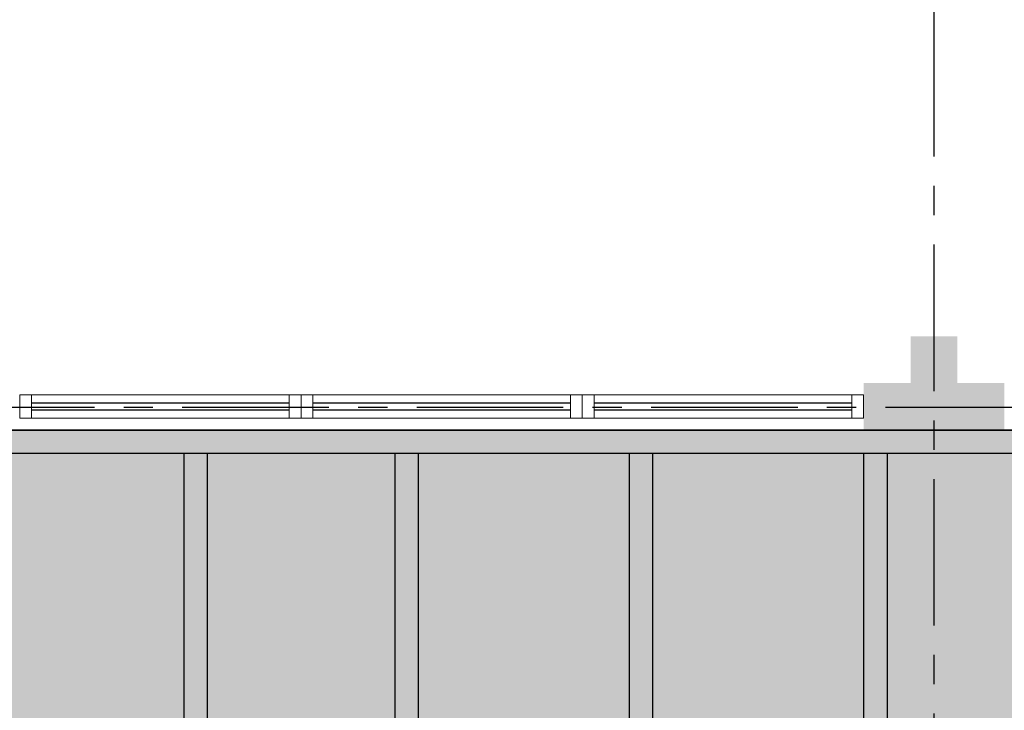
# Model space of a CAD drawing. Units: millimetres. Extents: x 3057 to 3662, y 1233 to 1493.
# Drawn here: x 3080 to 3084, y 1388 to 1391 of the extents above; entities that cross this region are included whole.
import ezdxf

# ---------------------------------------------------------------- set-up
doc = ezdxf.new("R2010")
doc.units = ezdxf.units.MM
for name, pattern in [('CONTINU', [0]), ('CONTINUO', [0]), ('HIDDEN', [0.375, 0.25, -0.125]), ('PL-POUSO-ARQ-EIXO$0$CENTER', [2, 1.25, -0.25, 0.25, -0.25]), ('TRACEJADA2', [0.375, 0.25, -0.125])]:
    doc.linetypes.add(name, pattern=pattern)
for name, color, linetype in [('_ARQ_VISTA02', 2, 'Continuous'), ('ARQ-MOB-DIV-DV1', 12, 'Continuous'), ('EIXO$0$A-EIXOS-PRI', 252, 'PL-POUSO-ARQ-EIXO$0$CENTER'), ('JARDIM', 64, 'CONTINUO'), ('OFC-MALL-ARQ-EX-1PV$0$A_HTC_1', 252, 'Continuous'), ('PERGOLA', 8, 'CONTINU'), ('PROJEÇÃO', 8, 'HIDDEN')]:
    doc.layers.add(name, color=color, linetype=linetype)
doc.layers.add('ÁRVORE', color=92, linetype='Continuous', lineweight=15)

# ---------------------------------------------------------------- blocks, each defined once
blk = doc.blocks.new('PERGOLA')
at = {"layer": 'PERGOLA'}
for p, q in [((109649.0825, -73620.6079), (109649.0825, -73615.9079)), ((109649.1825, -73620.6079), (109649.1825, -73615.9079)), ((109650.0825, -73620.6079), (109650.0825, -73615.9079)), ((109650.1825, -73620.6079), (109650.1825, -73615.9079)), ((109651.0825, -73620.6079), (109651.0825, -73615.9079)), ((109651.1825, -73620.6079), (109651.1825, -73615.9079)), ((109651.9825, -73620.6079), (109651.9825, -73615.9079)), ((109652.0825, -73620.6079), (109652.0825, -73615.9079)), ((109647.2825, -73620.6079), (109669.0825, -73620.6079)), ((109647.1825, -73620.7079), (109669.2825, -73620.7079))]:
    blk.add_line(p, q, dxfattribs=at)
blk = doc.blocks.new('JARDIMADM')
at = {"layer": 'ÁRVORE'}
h = blk.add_hatch(dxfattribs=at)
h.set_pattern_fill('AR-SAND', color=256, scale=0.004, angle=-90)
h.set_pattern_definition([(307.5, (0, 0), (0.195765294932, 0.006400125184), [0, -0.154432, 0, -0.17272, 0, -0.1651]), (277.5, (0, 0), (0.286730040227, -0.179809313255), [0, -0.083312, 0, -0.139192, 0, -0.05334]), (237.5, (2e-17, 0.12497), (0.000574873871, -0.316396948097), [0, -0.0508, 0, -0.18288, 0, -0.23876]), (227.5, (2e-17, 0.12497), (0.089171729303, -0.30542258099), [0, -0.0254, 0, -0.119888, 0, -0.13716])])
h.paths.add_polyline_path([(-2537014.6042, 1743239.2417), (-2537030.6542, 1743239.2417), (-2537030.6542, 1743244.1417), (-2537014.6042, 1743244.1417)])
at = {"layer": 'JARDIM'}
blk.add_lwpolyline([(-2537014.6042, 1743239.2417), (-2537030.6542, 1743239.2417), (-2537030.6542, 1743244.1417), (-2537014.6042, 1743244.1417)], close=True, dxfattribs=at)
blk = doc.blocks.new('esquadria 1.50')
at = {"layer": '_ARQ_VISTA02', "lineweight": 5}
for p, q in [((0, 0.1), (0.05, 0.1)), ((0, 0), (0, 0.1)), ((0.05, 0.1), (1.15, 0.1)), ((0.05, 0.1), (0.05, 0)), ((1.15, 0.1), (1.15, 0)), ((1.15, 0.1), (1.2, 0.1)), ((1.2, 0), (1.2, 0.1)), ((0.05, 0), (0, 0)), ((0.05, 0), (1.15, 0)), ((1.15, 0), (1.2, 0))]:
    blk.add_line(p, q, dxfattribs=at)
at = {"layer": 'OFC-MALL-ARQ-EX-1PV$0$A_HTC_1'}
for p, q in [((0.05, 0.0637), (1.15, 0.0637)), ((0.05, 0.0337), (1.15, 0.0337))]:
    blk.add_line(p, q, dxfattribs=at)

msp = doc.modelspace()

# ---------------------------------------------------------------- hatches: boundary and pattern name
at = {"layer": 'PROJEÇÃO'}
msp.add_hatch(color=252, dxfattribs=at).paths.add_polyline_path([(3083.8973, 1389.5689), (3083.6973, 1389.5689), (3083.6973, 1389.3689), (3083.4973, 1389.3689), (3083.4973, 1389.5689), (3083.2973, 1389.5689), (3083.2973, 1389.7689), (3083.4973, 1389.7689), (3083.4973, 1389.9689), (3083.6973, 1389.9689), (3083.6973, 1389.7689), (3083.8973, 1389.7689)])

# ---------------------------------------------------------------- linework, layer by layer
at = {"layer": 'EIXO$0$A-EIXOS-PRI', "ltscale": 0.5}
for p, q in [((3083.5973, 1403.3598), (3083.5973, 1370.9523)), ((3057.3909, 1389.6655), (3132.2767, 1389.6679))]:
    msp.add_line(p, q, dxfattribs=at)

# ---------------------------------------------------------------- block references
at = {"layer": 'ARQ-MOB-DIV-DV1', "xscale": -1, "rotation": 180}
for p in [(3079.6973, 1389.7189), (3080.8973, 1389.7189), (3082.0973, 1389.7189)]:
    msp.add_blockref('esquadria 1.50', p, dxfattribs=at)
at = {"layer": 'JARDIM', "linetype": 'CONTINUO', "rotation": 180}
msp.add_blockref('JARDIMADM', (-2533946.2068, 1744628.8105), dxfattribs=at)
at = {"layer": 'PERGOLA', "linetype": 'TRACEJADA2', "zscale": 25.4, "rotation": 180}
msp.add_blockref('PERGOLA', (112732.4798, -72231.1391), dxfattribs=at)

doc.saveas('drawing.dxf')
